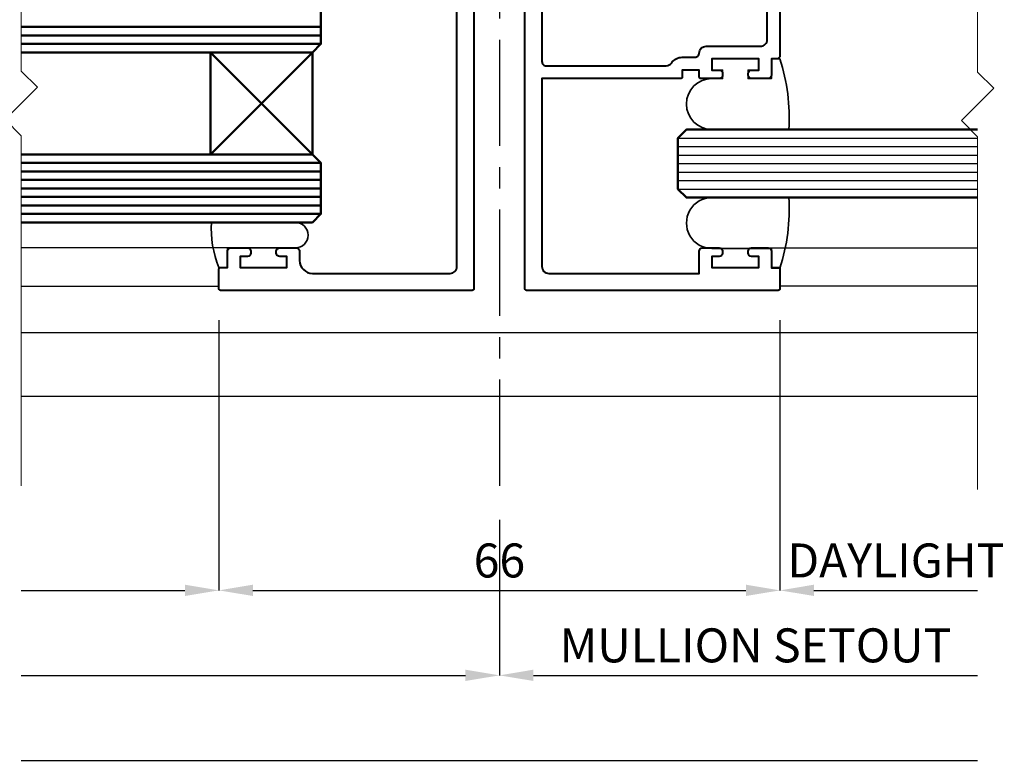
# Model space of a CAD drawing. Extents: x 1834 to 3647, y -4884 to -3374.
# Drawn here: x 2114 to 2230, y -3823 to -3736 of the extents above; entities that cross this region are included whole.
import ezdxf

# ---------------------------------------------------------------- set-up
doc = ezdxf.new("R2010")
doc.units = 0
doc.linetypes.add('CENTER', pattern=[2, 1.25, -0.25, 0.25, -0.25])
doc.layers.get('0').update_dxf_attribs({"linetype": 'CONTINUOUS'})
doc.layers.get('DEFPOINTS').update_dxf_attribs({"color": 5, "linetype": 'CONTINUOUS'})
for name, color, linetype, lineweight in [('TCL01 thick', 6, 'CONTINUOUS', 20), ('TCL02 thin', 1, 'CONTINUOUS', 25), ('TCL07 dim', 7, 'CONTINUOUS', 20), ('TCL07dim', 7, 'CONTINUOUS', 20), ('TCL08 glass', 6, 'CONTINUOUS', 50), ('TCL09 extrusion', 3, 'CONTINUOUS', 40), ('TCL10 parts', 2, 'CONTINUOUS', 35)]:
    doc.layers.add(name, color=color, linetype=linetype, lineweight=lineweight)
doc.styles.get("Standard").update_dxf_attribs({"font": 'isocpeur.ttf', "width": 0.8})
doc.dimstyles.new('1-2', dxfattribs={"dimtxt": 4, "dimasz": 4, "dimexe": 0, "dimexo": 4, "dimgap": 1, "dimtad": 1, "dimdec": 1, "dimrnd": 0.5, "dimdsep": 46, "dimtxsty": 'STANDARD', "dimcen": 2.5, "dimadec": 1, "dimazin": 3, "dimtfac": 1, "dimtdec": 1, "dimtmove": 0, "dimatfit": 3, "dimfxl": 1, "dimarcsym": 0})

# ---------------------------------------------------------------- blocks, each defined once
blk = doc.blocks.new('*D60')
at = {"layer": 'DEFPOINTS', "color": 0}
for p in [(2137.55, -3767.09), (2114.3, -3790.59), (2137.55, -3802.89)]:
    blk.add_point(p, dxfattribs=at)
at = {"layer": 'TCL07dim', "color": 0, "linetype": 'ByBlock', "lineweight": -2}
for p, q in [((2137.55, -3771.09), (2137.55, -3802.89)), ((2114.3, -3802.89), (2133.55, -3802.89))]:
    blk.add_line(p, q, dxfattribs=at)
at = {"layer": 'TCL07dim', "color": 0}
blk.add_solid([(2133.55, -3802.22), (2133.55, -3803.55), (2137.55, -3802.89)], dxfattribs=at)
blk = doc.blocks.new('_None')
blk = doc.blocks.new('*D61')
at = {"layer": 'DEFPOINTS', "color": 0}
for p in [(2137.55, -3767.09), (2203.55, -3767.09), (2203.55, -3802.89)]:
    blk.add_point(p, dxfattribs=at)
at = {"layer": 'TCL07dim', "color": 0, "linetype": 'ByBlock', "lineweight": -2}
for p, q in [((2137.55, -3771.09), (2137.55, -3802.89)), ((2203.55, -3771.09), (2203.55, -3802.89)), ((2141.55, -3802.89), (2199.55, -3802.89))]:
    blk.add_line(p, q, dxfattribs=at)
at = {"layer": 'TCL07dim', "color": 0}
for points in [[(2141.55, -3802.22), (2141.55, -3803.55), (2137.55, -3802.89)], [(2199.55, -3802.22), (2199.55, -3803.55), (2203.55, -3802.89)]]:
    blk.add_solid(points, dxfattribs=at)
at = {"layer": 'TCL07dim', "color": 0, "insert": (2170.55, -3799.89), "char_height": 4, "attachment_point": 5}
blk.add_mtext('66', dxfattribs=at)
blk = doc.blocks.new('*D62')
at = {"layer": 'DEFPOINTS', "color": 0}
for p in [(2203.55, -3767.39), (2226.8, -3790.85), (2226.8, -3802.89)]:
    blk.add_point(p, dxfattribs=at)
at = {"layer": 'TCL07dim', "color": 0, "linetype": 'ByBlock', "lineweight": -2}
for p, q in [((2203.55, -3771.39), (2203.55, -3802.89)), ((2207.55, -3802.89), (2226.8, -3802.89))]:
    blk.add_line(p, q, dxfattribs=at)
at = {"layer": 'TCL07dim', "color": 0}
blk.add_solid([(2207.55, -3802.22), (2207.55, -3803.55), (2203.55, -3802.89)], dxfattribs=at)
at = {"layer": 'TCL07dim', "color": 0, "insert": (2217.17, -3799.89), "char_height": 4, "attachment_point": 5}
blk.add_mtext('DAYLIGHT', dxfattribs=at)
blk = doc.blocks.new('*D63')
at = {"layer": 'DEFPOINTS', "color": 0}
for p in [(2114.3, -3790.59), (2170.55, -3790.59), (2170.55, -3812.89)]:
    blk.add_point(p, dxfattribs=at)
at = {"layer": 'TCL07dim', "color": 0, "linetype": 'ByBlock', "lineweight": -2}
for p, q in [((2170.55, -3794.59), (2170.55, -3812.89)), ((2114.3, -3812.89), (2166.55, -3812.89))]:
    blk.add_line(p, q, dxfattribs=at)
at = {"layer": 'TCL07dim', "color": 0}
blk.add_solid([(2166.55, -3812.22), (2166.55, -3813.55), (2170.55, -3812.89)], dxfattribs=at)
blk = doc.blocks.new('*D64')
at = {"layer": 'DEFPOINTS', "color": 0}
for p in [(2170.55, -3790.59), (2226.8, -3790.85), (2226.8, -3812.89)]:
    blk.add_point(p, dxfattribs=at)
at = {"layer": 'TCL07dim', "color": 0, "linetype": 'ByBlock', "lineweight": -2}
for p, q in [((2170.55, -3794.59), (2170.55, -3812.89)), ((2174.55, -3812.89), (2226.8, -3812.89))]:
    blk.add_line(p, q, dxfattribs=at)
at = {"layer": 'TCL07dim', "color": 0}
blk.add_solid([(2174.55, -3812.22), (2174.55, -3813.55), (2170.55, -3812.89)], dxfattribs=at)
at = {"layer": 'TCL07dim', "color": 0, "insert": (2200.67, -3809.88), "char_height": 4, "attachment_point": 5}
blk.add_mtext('MULLION SETOUT', dxfattribs=at)
blk = doc.blocks.new('*D65')
at = {"layer": 'DEFPOINTS', "color": 0}
for p in [(2114.3, -3790.59), (2226.8, -3790.85), (2226.8, -3822.89)]:
    blk.add_point(p, dxfattribs=at)
at = {"layer": 'TCL07dim', "color": 0, "linetype": 'ByBlock', "lineweight": -2}
blk.add_line((2114.3, -3822.89), (2226.8, -3822.89), dxfattribs=at)
blk = doc.blocks.new('*U24')
at = {"layer": 'TCL01 thick', "color": 6}
blk.add_lwpolyline([(-3.5, -97), (-3.5, -3.81), (-5.4, -1.9), (-1.6, 1.9), (-3.5, 3.81), (-3.5, 45)], dxfattribs=at)
blk = doc.blocks.new('*U71')
at = {"layer": 'TCL02 thin', "linetype": 'CENTER', "ltscale": 10}
blk.add_line((2170.55, -3658.09), (2170.55, -3790.59), dxfattribs=at)
at = {"layer": 'TCL02 thin', "color": 1}
for p, q in [((2191.55, -3749.66), (2226.8, -3749.66)), ((2191.55, -3750.66), (2226.8, -3750.66)), ((2191.55, -3751.66), (2226.8, -3751.66)), ((2191.55, -3752.66), (2226.8, -3752.66)), ((2191.55, -3753.66), (2226.8, -3753.66)), ((2191.55, -3754.66), (2226.8, -3754.66)), ((2191.55, -3755.66), (2226.8, -3755.66))]:
    blk.add_line(p, q, dxfattribs=at)
at = {"layer": 'TCL02 thin'}
for p, q in [((2138.95, -3762.59), (2114.3, -3762.59)), ((2202.15, -3762.59), (2226.8, -3762.59)), ((2114.3, -3767.09), (2137.55, -3767.09)), ((2226.8, -3767.09), (2203.55, -3767.09)), ((2226.8, -3772.59), (2114.3, -3772.59)), ((2226.8, -3780.09), (2114.3, -3780.09))]:
    blk.add_line(p, q, dxfattribs=at)
at = {"layer": 'TCL08 glass', "color": 1}
for p, q in [((2149.55, -3736.59), (2114.3, -3736.59)), ((2149.55, -3737.59), (2114.3, -3737.59)), ((2149.55, -3738.59), (2114.3, -3738.59)), ((2136.55, -3751.59), (2148.55, -3739.59)), ((2148.55, -3751.59), (2136.55, -3739.59)), ((2149.55, -3752.59), (2114.3, -3752.59)), ((2149.55, -3753.59), (2114.3, -3753.59)), ((2149.55, -3754.59), (2114.3, -3754.59)), ((2149.55, -3755.59), (2114.3, -3755.59)), ((2149.55, -3756.59), (2114.3, -3756.59)), ((2149.55, -3757.59), (2114.3, -3757.59)), ((2149.55, -3758.59), (2114.3, -3758.59))]:
    blk.add_line(p, q, dxfattribs=at)
at = {"layer": 'TCL08 glass'}
for points in [[(2114.3, -3739.59), (2148.55, -3739.59), (2149.55, -3738.59), (2149.55, -3732.59), (2148.55, -3731.59), (2114.3, -3731.59)], [(2226.8, -3748.66), (2192.55, -3748.66), (2191.55, -3749.66), (2191.55, -3755.66), (2192.55, -3756.66), (2226.8, -3756.66)], [(2114.3, -3759.59), (2148.55, -3759.59), (2149.55, -3758.59), (2149.55, -3752.59), (2148.55, -3751.59), (2114.3, -3751.59)]]:
    blk.add_lwpolyline(points, dxfattribs=at)
blk.add_lwpolyline([(2148.55, -3751.59), (2148.55, -3739.59), (2136.55, -3739.59), (2136.55, -3751.59)], close=True, dxfattribs=at)
at = {"layer": 'TCL09 extrusion'}
for points in [[(2201.55, -3671.59, 0.414214), (2199.55, -3669.59), (2176.35, -3669.59, 0.414214), (2175.55, -3670.39), (2175.55, -3674.29, -0.414214), (2174.75, -3675.09), (2162.05, -3675.09), (2161.55, -3675.59), (2152.05, -3675.59, -1), (2152.05, -3672.59), (2173.55, -3672.59), (2173.55, -3667.79, -0.414214), (2173.75, -3667.59), (2203.35, -3667.59, -0.414214), (2203.55, -3667.79), (2203.55, -3739.96)], [(2203.55, -3739.96), (2203.55, -3739.96, -0.414214), (2203.15, -3740.36), (2202.55, -3740.36), (2202.55, -3742.26, -0.414214), (2202.15, -3742.66), (2200.2, -3742.66, -0.414214), (2199.8, -3742.26), (2199.8, -3742.06, -0.414214), (2200.2, -3741.66), (2201.05, -3741.66), (2201.05, -3740.36), (2195.55, -3740.36), (2195.55, -3741.66), (2196.4, -3741.66, -0.414214), (2196.8, -3742.06), (2196.8, -3742.26, -0.414214), (2196.4, -3742.66), (2194.25, -3742.66, -0.414214), (2194.05, -3742.46), (2194.05, -3741.66), (2192.05, -3741.66), (2192.05, -3742.46, -0.414214), (2191.85, -3742.66), (2175.55, -3742.66), (2175.55, -3764.79, 0.414214), (2176.35, -3765.59), (2194.05, -3765.59), (2194.05, -3762.99, -0.414214), (2194.45, -3762.59), (2196.4, -3762.59, -0.414214), (2196.8, -3762.99), (2196.8, -3763.19, -0.414214), (2196.4, -3763.59), (2195.55, -3763.59), (2195.55, -3764.89), (2201.05, -3764.89), (2201.05, -3763.59), (2200.2, -3763.59, -0.414214), (2199.8, -3763.19), (2199.8, -3762.99, -0.414214), (2200.2, -3762.59), (2202.15, -3762.59, -0.414214), (2202.55, -3762.99), (2202.55, -3764.89), (2203.35, -3764.89, -0.414214), (2203.55, -3765.09), (2203.55, -3767.39, -0.414214), (2203.35, -3767.59), (2173.75, -3767.59, -0.414214), (2173.55, -3767.39), (2173.55, -3723.23)], [(2167.55, -3767.39), (2167.55, -3767.39, -0.414214), (2167.35, -3767.59), (2137.75, -3767.59, -0.414214), (2137.55, -3767.39), (2137.55, -3765.09, -0.414214), (2137.75, -3764.89), (2138.55, -3764.89), (2138.55, -3762.99, -0.414214), (2138.95, -3762.59), (2140.9, -3762.59, -0.414214), (2141.3, -3762.99), (2141.3, -3763.19, -0.414214), (2140.9, -3763.59), (2140.05, -3763.59), (2140.05, -3764.89), (2145.55, -3764.89), (2145.55, -3763.59), (2144.7, -3763.59, -0.414214), (2144.3, -3763.19), (2144.3, -3762.99, -0.414214), (2144.7, -3762.59), (2146.65, -3762.59, -0.414214), (2147.05, -3762.99), (2147.05, -3764.09, 0.414214), (2148.55, -3765.59), (2164.75, -3765.59, 0.414214), (2165.55, -3764.79), (2165.55, -3728.59)], [(2202.05, -3728.59), (2175.55, -3728.59), (2175.55, -3728.59), (2175.55, -3740.66, 0.414214), (2176.05, -3741.16), (2190.15, -3741.16, 0.247394), (2190.81, -3740.81, -0.247394), (2192.05, -3740.16), (2193.55, -3740.16, 0.414214), (2194.05, -3739.66, -0.414214), (2194.85, -3738.86), (2201.25, -3738.86, 0.414214), (2202.05, -3738.06), (2202.05, -3728.59)]]:
    blk.add_lwpolyline(points, format="xyb", dxfattribs=at)
blk.add_lwpolyline([(2167.55, -3720.93), (2167.55, -3767.39)], dxfattribs=at)
at = {"layer": 'TCL10 parts'}
for points in [[(2195.55, -3748.66, -1), (2195.55, -3742.66), (2196.8, -3742.66), (2196.8, -3741.66), (2195.55, -3741.66), (2195.55, -3740.36), (2201.05, -3740.36), (2201.05, -3741.66), (2199.8, -3741.66), (2199.8, -3742.66), (2202.55, -3742.66), (2202.55, -3740.36), (2203.55, -3740.36, -0.091404), (2204.61, -3748.66), (2195.55, -3748.66)], [(2195.55, -3762.66), (2202.55, -3762.66), (2202.55, -3764.96), (2203.55, -3764.96, 0.091404), (2204.61, -3756.66), (2195.55, -3756.66, 1.000003), (2195.55, -3762.66)]]:
    blk.add_lwpolyline(points, format="xyb", dxfattribs=at)
blk.add_lwpolyline([(2137.55, -3764.89), (2138.55, -3764.89), (2138.55, -3762.59), (2146.55, -3762.59, 1), (2146.55, -3759.59), (2136.67, -3759.59, 0.11135)], format="xyb", close=True, dxfattribs=at)

msp = doc.modelspace()

# ---------------------------------------------------------------- linework, layer by layer
at = {"layer": 'TCL01 thick', "color": 6}
msp.add_lwpolyline([(2226.8, -3649.78), (2226.8, -3741.9), (2228.7, -3743.8), (2224.89, -3747.61), (2226.8, -3749.52), (2226.8, -3791.02)], dxfattribs=at)

# ---------------------------------------------------------------- block references
msp.add_blockref('*U71', (0, 0))
at = {"layer": 'TCL07 dim', "rotation": 179.9999999999999}
msp.add_blockref('*U24', (2110.8, -3745.59), dxfattribs=at)

# ---------------------------------------------------------------- dimensions: what is measured, and where the dimension line sits
at = {"layer": 'TCL07dim'}
for base, p2, text, override, picture, middle in [((2137.55, -3802.89), (2137.55, -3767.09), '  ', {"dimblk1": 'None', "dimsah": 1, "dimse1": 1, "dimtfill": 1, "dimarcsym": 1}, '*D60', (2114.44, -3802.89)), ((2170.55, -3812.89), (2170.55, -3790.59), ' ', {"dimblk1": 'None', "dimsah": 1, "dimse1": 1, "dimtfill": 1, "dimarcsym": 1}, '*D63', (2115.25, -3812.89)), ((2226.8, -3822.89), (2226.8, -3790.85), ' ', {"dimblk1": 'None', "dimblk2": 'None', "dimsah": 1, "dimse1": 1, "dimse2": 1, "dimtfill": 1, "dimarcsym": 1}, '*D65', (2114.99, -3822.89))]:
    dim = msp.add_linear_dim(base=base, p1=(2114.3, -3790.59), p2=p2, text=text, dimstyle='1-2', override=override, dxfattribs=at)
    dim.commit()
    dim.dimension.update_dxf_attribs({"geometry": picture, "text_midpoint": middle, "dimtype": 160})
dim = msp.add_linear_dim(base=(2203.55, -3802.89), p1=(2137.55, -3767.09), p2=(2203.55, -3767.09), dimstyle='1-2', override={"dimtmove": 1, "dimtfill": 1, "dimarcsym": 1}, dxfattribs=at)
dim.commit()
dim.dimension.update_dxf_attribs({"geometry": '*D61', "text_midpoint": (2170.55, -3799.89)})
for base, p1, text, override, picture, middle in [((2226.8, -3802.89), (2203.55, -3767.39), 'DAYLIGHT', {"dimblk2": 'None', "dimsah": 1, "dimse2": 1, "dimtmove": 1, "dimtfill": 1, "dimarcsym": 1}, '*D62', (2217.17, -3799.89)), ((2226.8, -3812.89), (2170.55, -3790.59), 'MULLION SETOUT', {"dimblk2": 'None', "dimsah": 1, "dimse2": 1, "dimtfill": 1, "dimarcsym": 1}, '*D64', (2200.67, -3809.88))]:
    dim = msp.add_linear_dim(base=base, p1=p1, p2=(2226.8, -3790.85), text=text, dimstyle='1-2', override=override, dxfattribs=at)
    dim.commit()
    dim.dimension.update_dxf_attribs({"geometry": picture, "text_midpoint": middle})

doc.saveas('drawing.dxf')
